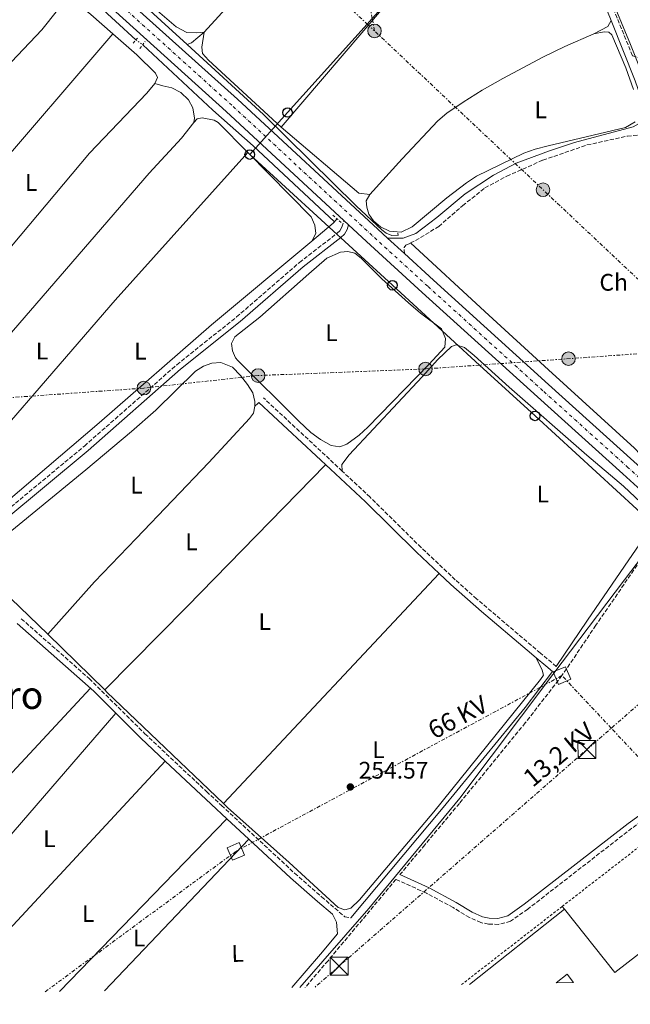
# Model space of a CAD drawing. Units: metres. Extents: x 622502 to 626000, y 4648531 to 4650901.
# Drawn here: x 625033 to 625289, y 4648570 to 4648981 of the extents above; entities that cross this region are included whole.
import ezdxf
from ezdxf.enums import TextEntityAlignment as Align

# ---------------------------------------------------------------- set-up
doc = ezdxf.new("R2010")
doc.units = ezdxf.units.M
doc.header["$MEASUREMENT"] = 0
for name, pattern in [('DGN Style 2', [1.7399219301090239, 1.043953158065414, -0.6959687720436097]), ('DGN Style 3', [2.435890702152634, 1.739921930109024, -0.6959687720436097]), ('DGN Style 4', [2.7856150101045474, 1.391937544087219, -0.6959687720436097, 0.001739921930109024, -0.6959687720436097]), ('DGN Style 5', [1.217945351076317, 0.5219765790327072, -0.6959687720436097]), ('DGN Style 7', [3.4798438602180486, 1.565929737098122, -0.6959687720436097, 0.5219765790327072, -0.6959687720436097])]:
    doc.linetypes.add(name, pattern=pattern)
for name, color, linetype, lineweight in [('Acequia sin especificar', 4, 'Continuous', 0), ('Acequia sin especificar no vista', 4, 'DGN Style 5', 0), ('Camino', 7, 'DGN Style 3', 0), ('Carretera', 9, 'Continuous', 0), ('Caseta-cabaña', 1, 'Continuous', 0), ('Cota de punto acotado terreno', 7, 'Continuous', 0), ('Eje de carretera', 7, 'DGN Style 4', 0), ('Etiqueta de uso rústico', 92, 'Continuous', 0), ('Límite de municipio', 7, 'Continuous', 0), ('Línea blanca (vial)', 7, 'Continuous', 13), ('Línea de bordillo', 7, 'Continuous', 13), ('Línea de cambio de uso (parcela vista)', 92, 'Continuous', 0), ('Línea eléctrica', 6, 'DGN Style 7', 0), ('Línea telefónica', 7, 'Continuous', 0), ('Margen derecho', 7, 'Continuous', 0), ('Nave industrial', 1, 'Continuous', 13), ('Pontón-alcantarilla (pasos de agua)', 1, 'DGN Style 2', 0), ('Poste telefónico', 7, 'Continuous', 0), ('Poste tendido eléctrico', 7, 'Continuous', 0), ('Punto acotado terreno (símbolo)', 7, 'Continuous', 0), ('Tensión línea eléctrica', 7, 'Continuous', 0), ('Texto de Área (paraje) menor', 7, 'Continuous', 0), ('Torre eléctrica', 7, 'Continuous', 0), ('Torre eléctrica grande', 7, 'Continuous', 0), ('Valla', 7, 'DGN Style 2', 0)]:
    doc.layers.add(name, color=color, linetype=linetype, lineweight=lineweight)
doc.styles.add('Style-Arial', font='arial.ttf')

# ---------------------------------------------------------------- blocks, each defined once
blk = doc.blocks.new('5PATER')
at = {"layer": 'Punto acotado terreno (símbolo)', "linetype": 'Continuous', "lineweight": 0}
h = blk.add_hatch(color=51, dxfattribs=at)
edge = h.paths.add_edge_path()
edge.add_ellipse((0, 0), major_axis=(-0.1095731443231308, -0.1110710700762829), ratio=0.9994222409660317, start_angle=0, end_angle=360)
blk = doc.blocks.new('5TME')
at = {"layer": 'Caseta-cabaña', "color": 7, "linetype": 'Continuous', "lineweight": 0}
for p, q in [((-0.375, 0.375), (0.375, -0.375)), ((0.3723, 0.3776), (-0.3716, -0.3784))]:
    blk.add_line(p, q, dxfattribs=at)
at = {"layer": 'Caseta-cabaña', "color": 7, "linetype": 'Continuous', "lineweight": 0, "flags": 128}
blk.add_lwpolyline([(-0.375, -0.375), (0.375, -0.375), (0.375, 0.375), (-0.375, 0.375), (-0.3716, -0.3784)], dxfattribs=at)
blk = doc.blocks.new('5PELE')
at = {"layer": 'Caseta-cabaña', "linetype": 'Continuous', "lineweight": 0}
h = blk.add_hatch(color=9, dxfattribs=at)
edge = h.paths.add_edge_path()
edge.add_arc((-2.000000476837158e-05, 0), 0.2850000000000001, 0, 360)
at = {"layer": 'Caseta-cabaña', "color": 252, "linetype": 'Continuous', "lineweight": 0}
blk.add_circle((-2.000000476837158e-05, 0), 0.2850000000000001, dxfattribs=at)
blk = doc.blocks.new('5PTT')
at = {"layer": 'Nave industrial', "color": 7, "linetype": 'Continuous', "lineweight": 30}
blk.add_circle((2.382683753967285e-05, 4.306399822235108e-05), 0.1995000005932858, dxfattribs=at)
blk = doc.blocks.new('*U14')
at = {"layer": 'Carretera', "color": 9, "linetype": 'Continuous', "lineweight": 0}
for points in [[(625299.2100000008, 4648778.649999999, 255.0800000000018), (625285.3999999998, 4648791.170000004, 255.0500000000029), (625249.6799999992, 4648823.34, 254.0599999999977), (625201.5300000012, 4648866.999999999, 251.9600000000064), (625178.2399999984, 4648888.260000003, 251.5), (625170.7199999992, 4648895.23, 252.9900000000052), (625168.75, 4648897.059999998, 252.9900000000052), (625119.6000000006, 4648942.640000001, 251.3300000000018), (625051.7800000008, 4649003.910000001, 251.6600000000035)], [(625061.6700000014, 4649004.069999999, 251.679999999993), (625124.2800000011, 4648947.77, 251.3300000000018), (625182.9500000001, 4648893.370000003, 251.5), (625187.0100000014, 4648889.659999999, 251.5800000000018), (625194.079999999, 4648883.199999999, 251.7200000000012), (625206.1999999982, 4648872.140000001, 251.9600000000064), (625254.3299999986, 4648828.489999999, 254.0599999999977), (625290.050000001, 4648796.32, 255.0500000000029)]]:
    blk.add_polyline3d(points, dxfattribs=at)

msp = doc.modelspace()

# ---------------------------------------------------------------- linework, layer by layer
at = {"layer": 'Acequia sin especificar', "color": 4, "linetype": 'Continuous', "lineweight": 0, "extrusion": (-0.001501210826787017, 0.00137737822862059, 0.9999979245954808), "elevation": 5715.608592960016, "flags": 128}
msp.add_lwpolyline([(625102.8918701746, 4648967.097389531), (625081.1918045536, 4648987.007408417)], dxfattribs=at)
at = {"layer": 'Acequia sin especificar', "color": 4, "linetype": 'Continuous', "lineweight": 0, "extrusion": (0.08223478478159733, -0.02402672870453181, 0.99632331924917), "elevation": -60044.61712398846, "flags": 128}
msp.add_lwpolyline([(4637713.21489482, 701207.6344142943), (4637714.458799396, 701206.1170147414), (4637720.257788225, 701202.2651543383)], dxfattribs=at)
at = {"layer": 'Acequia sin especificar', "color": 4, "linetype": 'Continuous', "lineweight": 0, "flags": 128}
for points, elevation in [([(625164.8700000001, 4648896.52), (625130.8600000005, 4648928.230000001), (625114.04, 4648943.180000001), (625084.7800000003, 4648970.460000001)], 251.1199999999953), ([(625021.5700000003, 4648746.65), (625045, 4648724.189999999)], 255.8800000000047)]:
    msp.add_lwpolyline(points, dxfattribs=dict(at, elevation=elevation))
at = {"layer": 'Acequia sin especificar', "color": 4, "linetype": 'Continuous', "lineweight": 0, "extrusion": (-0.08062341128676634, 0.08731948328214431, 0.9929124701562694), "elevation": 355785.6577020166, "flags": 128}
msp.add_lwpolyline([(-3613012.260329308, -2970291.063834504), (-3613011.407381324, -2970290.979693355), (-3612999.806605785, -2970291.568681397)], dxfattribs=at)
at = {"layer": 'Acequia sin especificar', "color": 4, "linetype": 'Continuous', "lineweight": 0, "extrusion": (-0.6754488853144834, 0.6020305264981396, 0.4258263125874147), "elevation": 2376617.638495311, "flags": 128}
msp.add_lwpolyline([(-3886429.232157714, -1118224.689064968), (-3886429.848355736, -1118224.689064968), (-3886430.87562291, -1118224.700117074)], dxfattribs=at)
at = {"layer": 'Acequia sin especificar', "color": 4, "linetype": 'Continuous', "lineweight": 0, "extrusion": (0.7110073451434595, -0.6939930136442574, 0.1133236610995743), "elevation": -2781708.323004679, "flags": 128}
msp.add_lwpolyline([(3763296.55763931, 317535.2637381211), (3763345.383807134, 317532.9790202543), (3763428.305227769, 317532.9790202542)], dxfattribs=at)
at = {"layer": 'Acequia sin especificar', "color": 4, "linetype": 'Continuous', "lineweight": 0, "extrusion": (-0.01049781702424496, 0.01026893380207766, 0.9998921666041265), "elevation": 41431.68533689857, "flags": 128}
msp.add_lwpolyline([(625037.0942912027, 4648520.502798798), (625013.240461361, 4648543.834028983)], dxfattribs=at)
at = {"layer": 'Acequia sin especificar', "color": 4, "linetype": 'Continuous', "lineweight": 0, "extrusion": (-0.05070501178817712, 0.04570715389244711, 0.9976672079719835), "elevation": 181040.8442439769, "flags": 128}
msp.add_lwpolyline([(-3871404.197529041, -2642079.485091825), (-3871283.95478123, -2642081.389428672), (-3871234.191949707, -2642083.29376552)], dxfattribs=at)
at = {"layer": 'Acequia sin especificar', "color": 4, "linetype": 'Continuous', "lineweight": 0, "extrusion": (0.6398394119495925, 0.6634642521374118, 0.3878410925259785), "elevation": 3484289.955723341, "flags": 128}
msp.add_lwpolyline([(2777083.95191443, -1465830.497429837), (2777082.707354597, -1465830.475731421), (2777015.325572055, -1465831.137533119)], dxfattribs=at)
at = {"layer": 'Acequia sin especificar', "color": 4, "linetype": 'Continuous', "lineweight": 0, "extrusion": (-0.1404669024989387, -0.1654805471557447, 0.9761584081568878), "elevation": -856820.4745242051, "flags": 128}
msp.add_lwpolyline([(-2531736.141591778, 3854467.838959401), (-2531733.79719469, 3854467.700748355), (-2531699.308959221, 3854466.825411732)], dxfattribs=at)
at = {"layer": 'Acequia sin especificar', "color": 4, "linetype": 'Continuous', "lineweight": 0}
for points in [[(624844.3200000003, 4649189.630000001, 251.9600000000064), (624899.1799999997, 4649139.449999999, 251.4799999999959), (624946.8899999997, 4649094.449999999, 251.1000000000058), (625039.79, 4649010.859999999, 251.7299999999959), (625047.7400000002, 4649003.84, 251.6999999999971), (625081.8300000001, 4648972.59, 251.1199999999953)], [(625220.9000000004, 4649098.779999999, 250.8099999999977), (625218.3300000001, 4649095.41, 250.8099999999977), (625200.4900000002, 4649076.66, 250.75), (625169.2100000001, 4649042.289999999, 250.75), (625140.7999999998, 4649009.17, 251.070000000007), (625137.25, 4649005.289999999, 251.1399999999994), (625110.3300000001, 4648975.82, 250.1699999999983)], [(625191.4400000004, 4648890.930000001, 251.5899999999965), (625188.8399999999, 4648890.82, 251.8999999999942), (625186.5300000003, 4648891.82, 251.5899999999965), (625184.6299999999, 4648893.210000001, 251.5899999999965), (625173.8600000005, 4648903.119999999, 251.7299999999959), (625135.1299999999, 4648941.289999999, 250.7200000000012), (625103.2199999997, 4648970.560000001, 250.6300000000047)], [(624982.1900000004, 4648741.220000001, 251.3600000000006), (625016.8700000001, 4648770.289999999, 251.1300000000047), (625066.4400000004, 4648812.51, 250.8800000000047), (625113.4600000001, 4648853.51, 250.75), (625155.3799999999, 4648888.439999999, 251.0599999999977)]]:
    msp.add_polyline3d(points, dxfattribs=at)
at = {"layer": 'Acequia sin especificar no vista', "color": 4, "linetype": 'DGN Style 5', "lineweight": 0, "elevation": 251.1199999999953, "flags": 128}
msp.add_lwpolyline([(625081.8300000001, 4648972.59), (625084.7800000003, 4648970.460000001)], dxfattribs=at)
at = {"layer": 'Camino', "color": 7, "linetype": 'DGN Style 3', "lineweight": 0, "extrusion": (-0.6743376308266894, -0.7235740902086695, 0.1473407466715982), "elevation": -3785282.512049469, "flags": 128}
msp.add_lwpolyline([(-2712100.6108932, 564138.1931452773), (-2712108.138807334, 564138.2639177024), (-2712145.619577727, 564137.8595038455)], dxfattribs=at)
at = {"layer": 'Camino', "color": 7, "linetype": 'DGN Style 3', "lineweight": 0}
for points in [[(625514.219999999, 4648943.890000002, 250.1900000000023), (625487.739999999, 4648947.090000001, 250.1900000000023), (625314.8900000001, 4648964.219999999, 250.7100000000064), (625300.7300000002, 4648965.190000001, 250.8300000000018), (625293.3299999973, 4648964.649999999, 251.0200000000042), (625289.4400000004, 4648965.910000001, 251.0200000000042), (625283.0499999999, 4648981.670000004, 251.4100000000035), (625280.0799999972, 4648988.989999999, 251.3999999999942)], [(625196.629999999, 4648887.649999999, 251.570000000007), (625198.73, 4648888.670000002, 251.7200000000013), (625208.4299999984, 4648894.550000001, 251.7200000000013), (625218.4600000001, 4648903.270000001, 251.7200000000013), (625227.7899999997, 4648910.680000001, 251.7200000000013), (625236.9200000003, 4648915.61, 251.7200000000013), (625252.0300000003, 4648922.260000003, 251.7200000000013), (625270.4400000013, 4648928.600000001, 251.1399999999996), (625287.3500000006, 4648932.330000003, 251.1399999999996), (625292.6499999978, 4648932.75, 251.1399999999996), (625295.6000000006, 4648931.370000001, 251.1399999999996)], [(624747.8799999984, 4648569.500000002, 255.5000000000001), (624783.9600000009, 4648576.219999999, 255.3500000000058), (624791.2800000011, 4648578.61, 255.2899999999937), (624795.0300000017, 4648580.739999998, 255.2899999999937), (624844.4999999985, 4648622.430000001, 254.1399999999995), (624870.3599999995, 4648645.510000002, 254.270000000004), (624903.7499999988, 4648672.330000004, 254.5899999999966), (624936.6900000008, 4648700.15, 254.2799999999989), (624977.2100000002, 4648732.030000003, 254.4600000000064), (625010.9300000002, 4648761.840000001, 254.4199999999983), (625060.3000000007, 4648802.800000001, 253.8899999999996), (625098.9400000003, 4648836.789999999, 253.7599999999948), (625123.9299999997, 4648856.730000001, 253.570000000007), (625150.1999999997, 4648879.510000003, 253.570000000007), (625166.0000000002, 4648891.719999999, 253.2799999999989), (625167.1600000003, 4648892.780000002, 253.25), (625167.9499999993, 4648894.250000001, 253.179999999993), (625168.7499999995, 4648897.059999999, 252.9900000000052)], [(625194.0799999986, 4648883.2, 251.7200000000013), (625194.0499999997, 4648885.789999999, 251.429999999993), (625194.7499999992, 4648886.739999998, 251.429999999993), (625196.629999999, 4648887.649999999, 251.570000000007)], [(625257.579999998, 4648710.730000001, 254.070000000007), (625250.9799999996, 4648716.280000002, 255.1000000000059), (625247.1700000009, 4648719.489999999, 255.3399999999964), (625224.2800000004, 4648738.969999999, 254.3899999999994), (625215.3799999978, 4648746.890000002, 254.5099999999948), (625201.0799999969, 4648760.410000001, 254.7100000000066), (625179.7199999975, 4648781.480000001, 254.5800000000018), (625168.0799999969, 4648792.330000004, 254.7200000000012)], [(625299.8399999985, 4648764.190000002, 254.6600000000036), (625292.82, 4648755.050000001, 254.9400000000024), (625274.1600000006, 4648727.890000001, 254.7100000000066), (625259.9699999974, 4648706.86, 254.8699999999955), (625244.6499999973, 4648687.100000001, 254.6199999999953), (625217.0899999997, 4648653.460000002, 254.3999999999942), (625202.609999998, 4648636.13, 254.4700000000012), (625192.2300000001, 4648623.7, 254.7100000000066)], [(625033.9300000002, 4648730.63, 256.5299999999988), (625062.3099999981, 4648705.620000003, 256.8099999999976), (625085.6299999976, 4648682.539999999, 256.7700000000041), (625111.3500000001, 4648658.430000001, 256.4700000000012), (625117.6499999987, 4648652.580000003, 256.3099999999977), (625148.1999999993, 4648624.280000002, 255.5500000000031), (625159.489999997, 4648614.399999999, 255.6900000000022), (625169.1499999973, 4648606.090000002, 255.3999999999942), (625171.7600000004, 4648605.670000002, 253.6399999999994)], [(625354.1199999999, 4648691.04, 255.0099999999949), (625346.3099999978, 4648678.449999999, 255.0800000000019), (625343.61, 4648675.290000001, 255.0599999999976), (625338.9699999975, 4648671.260000003, 254.9499999999971), (625333.6700000024, 4648668.090000001, 254.7200000000012), (625325.5399999986, 4648665.050000001, 254.7299999999961), (625315.420000002, 4648660.800000002, 255.0099999999949), (625306.9200000018, 4648655.809999999, 255.0299999999989), (625289.1700000021, 4648643.06, 254.7700000000042), (625245.6700000011, 4648609.280000002, 254.2400000000054), (625238.4400000002, 4648604.190000001, 254.1399999999995), (625233.4400000002, 4648602.859999999, 254.1399999999995), (625229.2699999993, 4648603.030000002, 254.1399999999995), (625226.0500000007, 4648603.620000003, 254.1399999999995), (625221.2699999996, 4648605.739999998, 254.1399999999995), (625214.479999999, 4648609.910000001, 254.1399999999995), (625203.2800000008, 4648615.960000002, 254.2299999999959), (625190.5699999994, 4648621.710000001, 254.7299999999961), (625162.1600000003, 4648587.710000002, 255.3800000000047), (625152.6299999994, 4648576.59, 255.5200000000042)]]:
    msp.add_polyline3d(points, dxfattribs=at)
at = {"layer": 'Eje de carretera', "color": 7, "linetype": 'DGN Style 4', "lineweight": 0}
msp.add_polyline3d([(625461.4399999997, 4648581.989999999, 252.570000000007), (625444.780000001, 4648611.730000001, 253.2400000000054), (625434.1200000015, 4648631.590000001, 253.8899999999996), (625426.4999999994, 4648646.330000003, 254.6600000000036), (625419.5700000003, 4648658.489999998, 255.1600000000035), (625412.1499999973, 4648670.359999999, 255.4700000000012), (625405.6799999988, 4648679.890000001, 255.5800000000018), (625398.8799999993, 4648689.190000001, 255.5599999999977), (625391.6000000016, 4648698.470000001, 255.4100000000037), (625382.4699999986, 4648707.550000001, 255.320000000007), (625371.5900000001, 4648717.770000001, 255.2400000000053), (625287.7199999993, 4648793.739999999, 255.050000000003), (625251.9999999988, 4648825.920000002, 254.0599999999976), (625203.8599999998, 4648869.57, 251.9600000000063), (625180.6000000006, 4648890.82, 251.5), (625121.9400000004, 4648945.210000001, 251.3300000000017), (625056.7299999989, 4649003.989999999, 251.6699999999983)], dxfattribs=at)
at = {"layer": 'Límite de municipio', "color": 7, "linetype": 'Continuous', "lineweight": 0}
msp.add_polyline3d([(625262.9299999997, 4649032.399999999, 251.31), (625288.6999999993, 4648970.550000001, 251.04), (625302.1799999997, 4648936.57, 250.96), (625312.0700000003, 4648905.75, 251.17), (625325.9200000018, 4648856.649999999, 252.71), (625339.2899999992, 4648801.57, 253.77), (625331.5700000003, 4648795.280000002, 254.09), (625312.1999999993, 4648776.359999999, 254.36), (625310.5899999999, 4648774.789999999, 254.65), (625308.5500000007, 4648773.510000002, 254.97), (625304.25, 4648770.800000001, 255.08), (625303.7800000012, 4648770.190000001, 255.06), (625286.0899999999, 4648746.899999999, 254.79), (625256.1999999993, 4648707.27, 254.06), (625217.2300000006, 4648655.63, 254.12), (625179.2399999984, 4648609.469999999, 254.69), (625150.3599999994, 4648576.550000001, 255.54)], dxfattribs=at)
at = {"layer": 'Línea blanca (vial)', "color": 7, "linetype": 'Continuous', "lineweight": 13, "extrusion": (-0.002724814486308548, 0.00253117284562465, 0.9999930842511066), "elevation": 10315.16139488549, "flags": 128}
msp.add_lwpolyline([(625167.1143737944, 4648885.842891959), (625169.0843937285, 4648884.0128861)], dxfattribs=at)
at = {"layer": 'Línea blanca (vial)', "color": 7, "linetype": 'Continuous', "lineweight": 13, "extrusion": (-0.01079079833891536, 0.009859767651046784, 0.9998931661197992), "elevation": 39342.25805666684, "flags": 128}
msp.add_lwpolyline([(625153.3214792168, 4648727.723043655), (625160.3925783274, 4648721.262729628)], dxfattribs=at)
at = {"layer": 'Línea blanca (vial)', "color": 7, "linetype": 'Continuous', "lineweight": 13}
for points in [[(625168.7499999995, 4648897.059999999, 251.4700000000011), (625119.6000000001, 4648942.640000001, 251.3300000000017), (625051.7800000003, 4649003.910000001, 251.6600000000035), (625002.3599999984, 4649048.330000003, 251.5099999999949), (624916.9299999997, 4649126.9, 251.3800000000046), (624835.589999999, 4649200.320000002, 252.1399999999996), (624756.3799999988, 4649273.100000003, 252.2700000000041), (624716.0100000014, 4649310.570000002, 252.1399999999996)], [(625187.0100000009, 4648889.66, 251.5800000000019), (625182.9499999996, 4648893.370000003, 251.5), (625124.2800000006, 4648947.770000001, 251.3300000000017), (625061.6700000009, 4649004.07, 251.679999999993), (625006.909999999, 4649053.289999999, 251.5099999999949), (624960.5017060463, 4649095.971723702, 251.4394000000029), (624921.4800000003, 4649131.859999999, 251.3800000000046), (624840.1399999999, 4649205.280000002, 252.1399999999996), (624788.9699999976, 4649252.289999999, 252.229999999996)], [(625170.7199999987, 4648895.230000001, 251.479999999996), (625178.2399999979, 4648888.260000003, 251.5), (625201.5300000008, 4648867, 251.9600000000063), (625249.6799999988, 4648823.34, 254.0599999999976), (625285.3999999993, 4648791.170000004, 255.050000000003), (625299.2100000003, 4648778.649999999, 255.0800000000019)], [(625194.0799999986, 4648883.2, 251.7200000000013), (625206.1999999977, 4648872.140000001, 251.9600000000063), (625254.329999998, 4648828.49, 254.0599999999976), (625290.0500000005, 4648796.320000002, 255.050000000003), (625309.5500000003, 4648778.660000001, 255.0899999999965)]]:
    msp.add_polyline3d(points, dxfattribs=at)
at = {"layer": 'Línea de bordillo', "color": 7, "linetype": 'Continuous', "lineweight": 13, "elevation": 253.5299999999988, "flags": 128}
for points in [[(625221.2699999996, 4648577.79), (625261.0799999982, 4648609.190000001)], [(625261.0799999982, 4648609.190000001), (625260.109999998, 4648610.420000004)]]:
    msp.add_lwpolyline(points, dxfattribs=at)
at = {"layer": 'Línea de bordillo', "color": 7, "linetype": 'Continuous', "lineweight": 13, "extrusion": (0.002679189960721718, -0.01982255960450805, 0.9997999240207414), "elevation": -90218.37032175792, "flags": 128}
msp.add_lwpolyline([(1242265.311623222, 4522074.349801645), (1242282.624663484, 4522045.353858188), (1242323.23714663, 4522068.850570989)], dxfattribs=at)
at = {"layer": 'Línea de cambio de uso (parcela vista)', "color": 92, "linetype": 'Continuous', "lineweight": 0, "extrusion": (-0.2946417458938783, 0.2577084760908627, 0.9202024684424253), "elevation": 1014108.399642735, "flags": 128}
msp.add_lwpolyline([(-3910853.41175781, -2383321.038398028), (-3910945.909289317, -2383322.187991459), (-3911014.64565486, -2383320.936211945)], dxfattribs=at)
at = {"layer": 'Línea de cambio de uso (parcela vista)', "color": 92, "linetype": 'Continuous', "lineweight": 0, "extrusion": (0.02741989741969361, 0.02912395883958988, 0.999199651844917), "elevation": 152793.0567584153, "flags": 128}
msp.add_lwpolyline([(2731551.994390814, -3810408.590481126), (2731549.825390787, -3810414.840372236), (2731550.626866621, -3810417.590324325)], dxfattribs=at)
at = {"layer": 'Línea de cambio de uso (parcela vista)', "color": 92, "linetype": 'Continuous', "lineweight": 0, "extrusion": (0.633243513897072, -0.5444494670577338, 0.5500703863396378), "elevation": -2135170.459676966, "flags": 128}
msp.add_lwpolyline([(3932552.908877651, 1406682.578745359), (3932599.378014395, 1406682.087796948), (3932680.604373946, 1406682.195566112)], dxfattribs=at)
at = {"layer": 'Línea de cambio de uso (parcela vista)', "color": 92, "linetype": 'Continuous', "lineweight": 0, "extrusion": (0.0001644269678227388, -0.001297146081395766, 0.9999991451875426), "elevation": -5675.367919430585, "flags": 128}
msp.add_lwpolyline([(625106.0500812139, 4648934.509341447), (625107.380081196, 4648936.049340434), (625109.5100811671, 4648936.449340552), (625114.5700810992, 4648935.589342355), (625116.2100810767, 4648934.529343598), (625128.6000841984, 4648921.94933088)], dxfattribs=at)
at = {"layer": 'Línea de cambio de uso (parcela vista)', "color": 92, "linetype": 'Continuous', "lineweight": 0, "extrusion": (0.0362902135520474, 0.0746043577557493, 0.9965526630360279), "elevation": 369767.9172946747, "flags": 128}
msp.add_lwpolyline([(1471370.972434918, -4438641.006516133), (1471375.417150917, -4438639.439544627), (1471416.622340924, -4438650.046736358)], dxfattribs=at)
at = {"layer": 'Línea de cambio de uso (parcela vista)', "color": 92, "linetype": 'Continuous', "lineweight": 0, "extrusion": (0.7123895886902946, -0.6985828114991521, 0.06695617524629888), "elevation": -2802231.010933418, "flags": 128}
msp.add_lwpolyline([(3756907.471845169, 188305.0727964364), (3756909.245422008, 188303.0181857202), (3756909.867784564, 188303.1384556158)], dxfattribs=at)
at = {"layer": 'Línea de cambio de uso (parcela vista)', "color": 92, "linetype": 'Continuous', "lineweight": 0, "extrusion": (0.009806350866316649, 0.01045315041916074, 0.9998972782886255), "elevation": 54978.95752210116, "flags": 128}
msp.add_lwpolyline([(625176.0746784535, 4648428.826707604), (625085.8504815167, 4648332.661453552)], dxfattribs=at)
at = {"layer": 'Línea de cambio de uso (parcela vista)', "color": 92, "linetype": 'Continuous', "lineweight": 0, "extrusion": (-0.0002567202258798789, -0.0002762928672116458, 0.9999999288784861), "elevation": -1188.228978609317, "flags": 128}
msp.add_lwpolyline([(625094.125286181, 4648670.94913535), (625003.8852763183, 4648573.829131644)], dxfattribs=at)
at = {"layer": 'Línea de cambio de uso (parcela vista)', "color": 92, "linetype": 'Continuous', "lineweight": 0, "extrusion": (0.003116114323228148, 0.003214091335039922, 0.9999899796740039), "elevation": 17145.59844906855, "flags": 128}
msp.add_lwpolyline([(625046.104663784, 4648543.693161229), (625116.075726328, 4648615.863534004)], dxfattribs=at)
at = {"layer": 'Línea de cambio de uso (parcela vista)', "color": 92, "linetype": 'Continuous', "lineweight": 0, "extrusion": (-0.0002365424469671077, -0.00024822065260768, 0.9999999412170875), "elevation": -1045.977654298201, "flags": 128}
msp.add_lwpolyline([(625068.7830087056, 4648575.003574214), (625129.1430141126, 4648638.343576168)], dxfattribs=at)
at = {"layer": 'Línea de cambio de uso (parcela vista)', "color": 92, "linetype": 'Continuous', "lineweight": 0}
for points in [[(625110.3300000001, 4648975.82, 250.1699999999983), (625107.0800000001, 4648975.430000001, 252.3399999999965), (625103.0599999997, 4648975.619999999, 252.3999999999942), (625098.6799999997, 4648978.02, 252.25), (625091.8600000005, 4648983.82, 252.0500000000029), (625082.9199999999, 4648992.880000001, 251.8300000000018), (625080.6299999999, 4648996.800000001, 251.7599999999948), (625080.0599999997, 4649003.67, 251.7599999999948)], [(625049.0899999999, 4648984.92, 252.179999999993), (625053.7100000001, 4648989.58, 252.3000000000029), (625055.2400000002, 4648989.529999999, 252.1100000000006), (625062.9299999997, 4648983.17, 252.0200000000041), (625072.2000000002, 4648975.060000001, 252)], [(624888.6100000005, 4648801.02, 252.1499999999942), (624930.2000000002, 4648848.16, 252.4199999999983), (624959.5700000003, 4648883.01, 252.3999999999942), (624988.29, 4648915.109999999, 252.2100000000064), (625021.9699999997, 4648955.230000001, 252.2100000000064), (625042.4500000002, 4648976.680000001, 252.2100000000064), (625049.0899999999, 4648984.92, 252.2100000000064)], [(625072.2000000002, 4648975.060000001, 252), (625082.2100000001, 4648966.310000001, 251.9799999999959), (625089.9699999997, 4648958.680000001, 251.9799999999959), (625090.9100000003, 4648956.82, 251.9799999999959), (625089.8099999997, 4648954.26, 251.9799999999959)], [(625142.5800000001, 4648936.02, 251.3399999999965), (625112.2300000006, 4648964.039999999, 252.1600000000035), (625109.7000000002, 4648966.890000001, 252.1600000000035), (625109.3499999996, 4648969.430000001, 252.1600000000035), (625110.3300000001, 4648975.82, 250.1699999999983)], [(625179.6900000004, 4648907.949999999, 252.0899999999965), (625193.0999999996, 4648922.789999999, 252.1000000000058), (625208.0300000003, 4648938.66, 251.9700000000012), (625211.8700000001, 4648941.869999999, 251.929999999993), (625218.6200000001, 4648946.49, 251.8899999999994), (625226.5499999998, 4648951.460000001, 251.8999999999942), (625235.25, 4648956.390000001, 251.8300000000018), (625252.1900000004, 4648965.4, 251.6499999999942), (625261.1200000001, 4648969.810000001, 251.679999999993), (625273.3399999999, 4648975.029999999, 251.7700000000041)], [(625273.3399999999, 4648975.029999999, 251.7700000000041), (625277.6799999997, 4648975.9, 251.5800000000018), (625279.6100000005, 4648975.800000001, 251.6499999999942), (625280.8099999997, 4648974.689999999, 251.6499999999942), (625286.6399999997, 4648960.84, 251.679999999993), (625289.8399999999, 4648951.730000001, 251.7100000000064)], [(625089.8099999997, 4648954.26, 251.9799999999959), (625086.4199999999, 4648950.210000001, 251.9799999999959), (625062.3899999997, 4648925.140000001, 251.9199999999983), (625029.8799999999, 4648886.26, 252.0399999999936), (625008.3200000003, 4648862.060000001, 252.1399999999994)], [(625106.0999999996, 4648937.960000001, 252.2100000000064), (625106.29, 4648939.82, 252.2100000000064), (625105.6600000003, 4648944.09, 252.2100000000064), (625103.8899999997, 4648947.49, 252.2100000000064), (625100.6299999999, 4648950.529999999, 252.2100000000064), (625096.7999999998, 4648952.5, 252.2100000000064), (625093.0599999997, 4648953.34, 252.2100000000064), (625089.8099999997, 4648954.26, 251.8600000000006)], [(624945.7699999996, 4648754.600000001, 252.4100000000035), (624947.0199999996, 4648755.76, 252.4100000000035), (624969.3799999999, 4648782.689999999, 252.2799999999988), (625000.4299999997, 4648816.350000001, 252.2799999999988), (625087.3499999996, 4648916.880000001, 252.0200000000041), (625100.9000000004, 4648931.42, 252.179999999993), (625106.0999999996, 4648937.960000001, 252.2100000000064)], [(625290.5800000001, 4648938.26, 251.7700000000041), (625286.5099999999, 4648935.960000001, 251.7700000000041), (625254.2100000001, 4648928.289999999, 251.8899999999994), (625248.75, 4648926.9, 251.9700000000012), (625244.0599999997, 4648925.189999999, 251.9900000000052), (625224.2800000003, 4648915.51, 252.2200000000012), (625220.0700000003, 4648912.800000001, 252.2799999999988), (625211.8099999997, 4648906.52, 252.3500000000058), (625197.3300000001, 4648894.350000001, 252.3500000000058), (625192.7699999996, 4648892.24, 252.3500000000058), (625187.9299999997, 4648892.619999999, 252.3500000000058), (625184.1200000001, 4648894.350000001, 252.3500000000058), (625181.2199999997, 4648896.859999999, 252.3500000000058), (625179.1699999999, 4648899.75, 252.3500000000058), (625178.3200000003, 4648902.57, 252.3500000000058), (625178.1299999999, 4648905.199999999, 252.3500000000058), (625179.6900000004, 4648907.949999999, 252.0899999999965)], [(625128.6500000004, 4648925.4, 252.179999999993), (625073.2000000002, 4648863.699999999, 252.320000000007), (624997.8600000005, 4648776.890000001, 252.1300000000047), (624970.0899999999, 4648746.460000001, 252.5299999999988)], [(625128.6500000004, 4648925.4, 252.179999999993), (625155.0700000003, 4648898.539999999, 252.1399999999994), (625156.6799999997, 4648895.140000001, 252.3999999999942), (625157.0199999996, 4648891.560000001, 252.3999999999942), (625155.3799999999, 4648888.439999999, 252.3999999999942)], [(625167.1500000004, 4648802.5, 255.1900000000023), (625163.4600000001, 4648803.060000001, 255.1900000000023), (625159.0300000003, 4648805.57, 255.2799999999988), (625155.04, 4648808.5, 255.4199999999983), (625150, 4648813.25, 255.4600000000064), (625124.5099999999, 4648838.58, 255.5099999999948), (625123.54, 4648839.67, 255.5099999999948), (625122.1699999999, 4648842.640000001, 255.5099999999948), (625121.7599999999, 4648845.689999999, 255.5099999999948), (625123.1600000003, 4648848.41, 255.5099999999948), (625133.6399999997, 4648856.600000001, 255.25), (625154.0899999999, 4648874.800000001, 255.3800000000047), (625161.7199999997, 4648881.24, 255.1900000000023), (625167.3300000001, 4648883.83, 255.1900000000023), (625170.5099999999, 4648884.130000001, 255.1900000000023), (625173.3200000003, 4648883.369999999, 255.1900000000023), (625175.9699999997, 4648881.26, 255.1900000000023), (625184.6600000003, 4648872.67, 255.320000000007), (625195.8499999996, 4648862.67, 255.1699999999983), (625200.8099999997, 4648858.350000001, 255.1300000000047), (625209.6100000005, 4648851.75, 255.25), (625211.25, 4648847.77, 255.3800000000047), (625211.0599999997, 4648844.17, 255.3800000000047), (625204.25, 4648836.810000001, 255.25), (625178.8499999996, 4648810.710000001, 254.8699999999953), (625175.2000000002, 4648807.390000001, 254.9900000000052), (625170.0800000001, 4648803.609999999, 255.1900000000023), (625167.1500000004, 4648802.5, 255.1900000000023)], [(625196.6299999999, 4648887.65, 253.2299999999959), (625227.7300000006, 4648859.050000001, 254), (625254.3300000001, 4648834.619999999, 253.8000000000029), (625290.3200000003, 4648801.859999999, 254.1900000000023), (625297.4699999997, 4648794.380000001, 254.2200000000012), (625301.2199999997, 4648790.92, 254.3099999999977), (625305.4100000003, 4648788.390000001, 254.5599999999977), (625316.1600000003, 4648785.77, 255.5899999999965)], [(625168.0800000001, 4648792.33, 254.9499999999971), (625168, 4648795.15, 255.0099999999948), (625171.0099999999, 4648799.060000001, 255.1199999999953), (625201.5899999999, 4648831.710000001, 255.0800000000018), (625208.0199999996, 4648838.960000001, 255.0800000000018), (625213.8499999996, 4648844.449999999, 255.0800000000018), (625215.7300000006, 4648845.039999999, 255.0800000000018), (625219.2000000002, 4648844.01, 255.0800000000018), (625223.3099999997, 4648840.699999999, 255.0800000000018), (625237.9100000003, 4648827.42, 255.0800000000018), (625270.4299999997, 4648799, 255.2700000000041), (625285.7000000002, 4648786.060000001, 255.2100000000064), (625292.9600000001, 4648779.199999999, 255.2599999999948), (625297.3099999997, 4648774.65, 255.2899999999936), (625299.6600000003, 4648772.189999999, 255.3399999999965)], [(625021.5700000003, 4648746.65, 255.5800000000018), (625018.0700000003, 4648752.67, 255.7700000000041), (625017.2000000002, 4648754.850000001, 255.8300000000018), (625018.9800000006, 4648758.630000001, 255.8300000000018), (625060.8600000005, 4648792.850000001, 255.5800000000018), (625080.04, 4648808.890000001, 255.5800000000018), (625090.1100000005, 4648817.77, 255.5800000000018), (625106.7199999997, 4648834.029999999, 255.5800000000018), (625110.0300000003, 4648836.130000001, 255.5800000000018), (625113.6399999997, 4648837.480000001, 255.5800000000018), (625117.4100000003, 4648837.689999999, 255.5800000000018), (625122.1600000003, 4648835.730000001, 255.6399999999994), (625125.54, 4648832.32, 255.7700000000041), (625128.4400000004, 4648828.560000001, 255.7700000000041), (625130.6900000004, 4648825.01, 255.7700000000041), (625131.5199999996, 4648821.42, 255.8300000000018), (625131.5099999999, 4648819.390000001, 255.8300000000018)], [(625131.5099999999, 4648819.390000001, 255.8300000000018), (625130.9800000006, 4648816.52, 255.8300000000018), (625129.2800000003, 4648814.350000001, 255.8999999999942), (625112.3399999999, 4648795.960000001, 256.070000000007), (625081.9000000004, 4648764.100000001, 256.4100000000035), (625064.5499999998, 4648746.100000001, 256.2700000000041), (625045, 4648724.189999999, 255.8800000000047)], [(625145.8600000005, 4648628.810000001, 255.6999999999971), (625166.4299999997, 4648610.01, 255.9499999999971), (625169.2599999999, 4648609, 256.0800000000018), (625171.6399999997, 4648609.680000001, 256.0800000000018), (625175.3399999999, 4648613.180000001, 256.0800000000018), (625206.4699999997, 4648649.869999999, 256.0800000000018), (625251, 4648705.230000001, 256.1300000000047), (625252.2300000006, 4648707.039999999, 256.1499999999942), (625251.6900000004, 4648709.109999999, 256.2100000000065), (625249.25, 4648714.220000001, 256.2100000000065)], [(625073.4299999997, 4648691.130000001, 256.8099999999977), (625027.8700000001, 4648638.350000001, 255.179999999993), (625004.2100000001, 4648612.539999999, 254.3099999999977), (624992.0999999996, 4648599.890000001, 254.1399999999994), (624979.9000000004, 4648587.33, 254.3800000000047), (624966.2599999999, 4648573.33, 255.429999999993)]]:
    msp.add_polyline3d(points, dxfattribs=at)
at = {"layer": 'Línea eléctrica', "color": 6, "linetype": 'DGN Style 7', "lineweight": 0, "extrusion": (0.6778272440389227, 0.7217765000636347, 0.1399603915202037), "elevation": 3779322.09024446, "flags": 128}
msp.add_lwpolyline([(2726607.441516808, -533958.003007846), (2726704.224350098, -533958.9422527365), (2726801.006739522, -533959.9824917015)], dxfattribs=at)
at = {"layer": 'Línea eléctrica', "color": 6, "linetype": 'DGN Style 7', "lineweight": 0, "extrusion": (0.6579216356882506, -0.753086127366264, 0.0006372297702397545), "elevation": -3089474.299465614, "flags": 128}
msp.add_lwpolyline([(3529505.763991381, 2223.22544976096), (3529436.39849456, 2221.853349482381), (3529385.949043239, 2220.855449279767), (3529361.233194428, 2221.294848992039), (3529266.134095099, 2222.985447884952), (3529196.729567245, 2224.215449961952)], dxfattribs=at)
at = {"layer": 'Línea eléctrica', "color": 6, "linetype": 'DGN Style 7', "lineweight": 0}
for points in [[(625181.6000000023, 4648976.270000001, 251.1300000000047), (625180.6443122627, 4648981.476098051, 251.1722000000009), (625175.0300000008, 4649012.059999998, 251.4199999999983), (625169.3600000002, 4649046.649999999, 251.3999999999942), (625165.7899999984, 4649085.710000002, 251.429999999993), (625160.6200000006, 4649142.680000001, 251.320000000007), (625154.6100000002, 4649204.059999998, 251.4700000000012), (625152.3900000007, 4649230.07, 251.4799999999959), (625150.16, 4649256.080000003, 251.4900000000052), (625366.4800000008, 4649486.920000002, 249.5)], [(624714.2899999986, 4649415.350000001, 251.7100000000064), (624799.8500000013, 4649334.629999998, 251.7899999999936), (624872.2500000009, 4649266.830000003, 251.7799999999988), (624951.4600000014, 4649191.789999999, 251.3099999999977), (625040.8999999977, 4649108.45, 251.0800000000018), (625119.1900000017, 4649034.670000001, 251.6100000000006), (625178.537474272, 4648979.135750723, 251.1536000000051), (625181.6000000023, 4648976.270000001, 251.1300000000047)], [(625322.5100000026, 4648843.559999999, 253.0899999999965), (625225.5043069302, 4648836.624648585, 254.8015000000014), (625202.9200000014, 4648835.010000002, 255.1999999999971), (625132.9400000024, 4648832.260000003, 255.4799999999959), (625085.1799999988, 4648827.010000002, 253.7299999999959), (624998.8899999997, 4648820.86, 252.2700000000041), (624899.8900000014, 4648814.749999999, 252.2100000000064), (624801.2100000002, 4648807.34, 254.5599999999977), (624766.4506127987, 4648805.174504508, 254.6793999999936), (624757.5500000004, 4648804.620000003, 254.7100000000064), (624651.1600000003, 4648796.940000002, 254.4199999999983)], [(625317.9699999985, 4648645.11, 254.5599999999977), (625280.6070383209, 4648684.888670407, 254.7596999999951), (625259.9699999979, 4648706.859999999, 254.8699999999953), (625123.6063209344, 4648633.383405896, 255.8099999999977), (625123.6000000016, 4648633.38, 255.8099999999977), (625043.829999998, 4648574.680000001, 256.8899999999995)]]:
    msp.add_polyline3d(points, dxfattribs=at)
at = {"layer": 'Línea telefónica', "color": 7, "linetype": 'Continuous', "lineweight": 0}
msp.add_polyline3d([(625434.969999999, 4649375.25, 248.9199999999983), (625458.0300000015, 4649336.309999999, 248.9799999999959), (625481.100000001, 4649297.359999998, 249.5599999999977), (625407.8099999994, 4649251.73, 249.320000000007), (625315.8999999987, 4649196.629999998, 249.8800000000047), (625223.9800000013, 4649141.52, 250.9799999999959), (625257.2299999996, 4649066.550000002, 251.2200000000012), (625217.4400000012, 4649022.350000001, 251.0500000000029), (625180.6443122627, 4648981.476098051, 251.1977999999945), (625178.537474272, 4648979.135750723, 251.2063000000053), (625145.2600000027, 4648942.170000004, 251.3399999999965), (625129.440000002, 4648924.590000001, 252.179999999993), (625189.0700000002, 4648869.980000001, 254.8000000000029), (625225.5043069302, 4648836.624648585, 255.025999999998), (625248.7100000014, 4648815.38, 255.1699999999983), (625308.3500000006, 4648760.77, 254.3999999999942), (625337.2123712623, 4648734.342271159, 254.7872000000062), (625367.9800000007, 4648706.170000001, 255.1999999999971), (625412.4499999996, 4648638.78, 255.1399999999994), (625450.0499999998, 4648581.79, 252.9199999999983)], dxfattribs=at)
at = {"layer": 'Margen derecho', "color": 7, "linetype": 'Continuous', "lineweight": 0, "extrusion": (0.08944861870150508, 0.03736802189160077, 0.9952901966523641), "elevation": 229903.9129010837, "flags": 128}
msp.add_lwpolyline([(4048670.626826689, -2357839.499227839), (4048699.527335632, -2357839.793813868), (4048721.32714, -2357840.015009128), (4048753.600422062, -2357839.808696612)], dxfattribs=at)
at = {"layer": 'Margen derecho', "color": 7, "linetype": 'Continuous', "lineweight": 0, "extrusion": (-0.1126083978398828, -0.1163968703281984, 0.9867984177701824), "elevation": -611228.2063053529, "flags": 128}
msp.add_lwpolyline([(-2783055.189903253, 3725862.312371217), (-2783068.212560378, 3725862.559355942), (-2783110.923541402, 3725860.645224317)], dxfattribs=at)
at = {"layer": 'Margen derecho', "color": 7, "linetype": 'Continuous', "lineweight": 0, "extrusion": (0.1520349452400283, 0.1489359628094756, 0.977089276580127), "elevation": 787641.2104776917, "flags": 128}
msp.add_lwpolyline([(2883343.026416523, -3614808.430091809), (2883357.035870585, -3614807.819275238), (2883371.785481796, -3614807.678317568)], dxfattribs=at)
at = {"layer": 'Margen derecho', "color": 7, "linetype": 'Continuous', "lineweight": 0, "extrusion": (0.6071439323938282, 0.641689769884247, 0.4686261671986114), "elevation": 3362647.034493401, "flags": 128}
msp.add_lwpolyline([(2740858.185940972, -1783534.370911471), (2740867.264232784, -1783534.167152474), (2740893.539599831, -1783533.906793757)], dxfattribs=at)
at = {"layer": 'Margen derecho', "color": 7, "linetype": 'Continuous', "lineweight": 0, "extrusion": (0.0134860310127084, -0.01247347808121726, 0.999831255418674), "elevation": -49298.22270737989, "flags": 128}
msp.add_lwpolyline([(625068.788813047, 4648385.1694415), (625059.5965468899, 4648393.670102824)], dxfattribs=at)
at = {"layer": 'Margen derecho', "color": 7, "linetype": 'Continuous', "lineweight": 0}
for points in [[(625280.4999999997, 4648980.640000001, 251.4100000000035), (625290.6400000006, 4648955.460000002, 251.1300000000047), (625294.5599999989, 4648943.800000001, 251.3800000000046), (625295.0300000005, 4648942.100000001, 251.449999999997), (625294.1200000008, 4648939.820000002, 251.3099999999976), (625293.1499999985, 4648938.500000001, 251.1999999999972), (625291.9300000004, 4648937.399999999, 251.0899999999966), (625289.7699999989, 4648936.25, 250.9299999999931), (625265.1499999984, 4648929.620000001, 251.449999999997), (625254.8299999986, 4648926.200000001, 251.7400000000053), (625240.7600000004, 4648920.970000001, 251.7400000000053), (625231.3999999971, 4648916.030000003, 251.7400000000053), (625219.4799999992, 4648908.239999999, 251.7400000000053), (625207.7100000009, 4648898.330000003, 251.7400000000053), (625198.8399999995, 4648891.63, 251.7400000000053), (625193.5599999978, 4648889.690000001, 251.7400000000053), (625187.0100000009, 4648889.66, 251.5800000000019)], [(624865.6999999993, 4648638.170000004, 254.270000000004), (624871.9100000008, 4648643.670000002, 254.270000000004), (624905.2799999998, 4648670.480000001, 254.5899999999966), (624942.0799999975, 4648701.440000002, 254.2799999999989), (624978.7500000002, 4648730.190000001, 254.4600000000064), (625008.6700000003, 4648756.730000001, 254.4299999999929), (625061.8599999987, 4648800.980000001, 253.8899999999996), (625100.4800000003, 4648834.949999999, 253.7599999999948), (625125.4699999974, 4648854.880000001, 253.570000000007), (625151.7199999974, 4648877.649999999, 253.570000000007), (625167.5499999992, 4648889.88, 253.2799999999989), (625169.0799999981, 4648891.289999999, 253.25), (625170.1800000002, 4648893.340000002, 253.179999999993), (625170.7199999987, 4648895.230000001, 252.9900000000052)], [(625208.6299999973, 4648749.559999999, 253.8899999999996), (625199.1999999994, 4648758.470000001, 254.0299999999989), (625177.8500000011, 4648779.530000003, 253.8999999999942), (625163.230000001, 4648793.180000001, 254.1199999999954), (625133.2800000017, 4648821.010000004, 253.7100000000063)], [(625257.579999998, 4648710.730000001, 254.070000000007), (625270.5899999988, 4648730.020000001, 254.3500000000059), (625289.4600000004, 4648757.489999999, 254.5800000000018), (625299.6599999996, 4648772.190000002, 255.1499999999943)], [(625249.2499999995, 4648714.219999999, 254.4199999999983), (625245.4299999997, 4648717.430000001, 254.6499999999942), (625226.3900000004, 4648733.610000002, 253.7400000000052), (625213.5599999982, 4648744.91, 253.8300000000017), (625208.6299999973, 4648749.559999999, 253.8899999999996)], [(625171.7600000004, 4648605.670000002, 253.6399999999994), (625210.2899999982, 4648651.780000002, 253.4100000000035), (625244.5599999981, 4648693.57, 253.6900000000023), (625256.0100000009, 4648708.520000001, 253.8500000000058), (625253.2100000003, 4648710.88, 253.8000000000031), (625249.2499999995, 4648714.219999999, 254.4199999999983)], [(625192.2300000001, 4648623.7, 254.7100000000066), (625204.3899999994, 4648618.199999999, 254.2299999999959), (625215.7300000008, 4648612.07, 254.1399999999995), (625222.4299999997, 4648607.960000004, 254.1399999999995), (625226.7899999982, 4648606.030000002, 254.1399999999995), (625229.5500000009, 4648605.52, 254.1399999999995), (625233.1700000019, 4648605.370000003, 254.1399999999995), (625237.3699999995, 4648606.489999999, 254.1399999999995), (625244.1900000013, 4648611.290000001, 254.2400000000054), (625287.6799999991, 4648645.070000002, 254.7700000000042), (625305.5499999993, 4648657.91, 255.0299999999989), (625314.3, 4648663.039999999, 255.0099999999949), (625324.6199999999, 4648667.38, 254.7299999999961), (625332.5899999982, 4648670.350000003, 254.7200000000012), (625337.499999999, 4648673.29, 254.9499999999971), (625341.8299999986, 4648677.059999999, 255.0599999999976), (625344.2800000005, 4648679.930000001, 255.0800000000019), (625351.9999999986, 4648692.36, 255.0099999999949)], [(625147.0799999973, 4648576.489999998, 255.5599999999977), (625158.9899999985, 4648590.390000002, 255.3800000000047), (625166.0899999996, 4648598.890000002, 255.3500000000058), (625165.7299999997, 4648603.860000002, 255.3500000000058), (625164.0100000009, 4648607.120000003, 255.5000000000001), (625157.8099999983, 4648612.460000002, 255.6900000000022), (625146.4800000006, 4648622.359999999, 255.5500000000031), (625129.1000000018, 4648638.460000002, 256)]]:
    msp.add_polyline3d(points, dxfattribs=at)
at = {"layer": 'Nave industrial', "color": 1, "linetype": 'Continuous', "lineweight": 13, "extrusion": (0.01357211604694796, 0.004936012791832933, 0.9998957112837954), "elevation": 31694.00278775163, "flags": 128}
msp.add_lwpolyline([(625203.6866850439, 4648478.73662635), (625196.3660020435, 4648478.606624765), (625200.9366668942, 4648482.24666911), (625203.6866850439, 4648478.73662635)], close=True, dxfattribs=at)
msp.add_lwpolyline([(625196.3660020435, 4648478.606624765), (625200.9366668942, 4648482.24666911), (625203.6866850439, 4648478.73662635)], dxfattribs=at)
at = {"layer": 'Pontón-alcantarilla (pasos de agua)', "color": 1, "linetype": 'DGN Style 2', "lineweight": 0, "flags": 128}
for points, elevation in [([(625080.6600000003, 4648971.189999999), (625082.7100000001, 4648973.470000001)], 250.7599999999948), ([(625083.5099999999, 4648968.960000001), (625085.6500000004, 4648971.91)], 250.7599999999948), ([(625191.3399999999, 4648891.779999999), (625191.54, 4648890.369999999)], 251.5899999999965)]:
    msp.add_lwpolyline(points, dxfattribs=dict(at, elevation=elevation))
at = {"layer": 'Pontón-alcantarilla (pasos de agua)', "color": 1, "linetype": 'DGN Style 2', "lineweight": 0, "extrusion": (-0.01146314139827566, 0.009891053435083567, 0.9998853751561865), "elevation": 39068.92564196904, "flags": 128}
msp.add_lwpolyline([(625126.0581215508, 4648740.202687042), (625129.5586940235, 4648737.182539303)], dxfattribs=at)
at = {"layer": 'Torre eléctrica grande', "color": 7, "linetype": 'Continuous', "lineweight": 0}
for points in [[(625263.6399999997, 4648705.33, 254.5399999999936), (625258.54, 4648703.16, 254.7299999999959), (625256.3099999997, 4648708.390000001, 253.929999999993), (625261.4100000003, 4648710.560000001, 254.679999999993)], [(625127.2599999999, 4648631.850000001, 255.8600000000006), (625122.1699999999, 4648629.680000001, 255.820000000007), (625119.9400000004, 4648634.91, 256.0099999999948), (625125.04, 4648637.08, 255.8899999999994)]]:
    msp.add_polyline3d(points, close=True, dxfattribs=at)
at = {"layer": 'Valla', "color": 7, "linetype": 'DGN Style 2', "lineweight": 0, "extrusion": (0.002627537087336252, 0.002056475861900143, 0.999994433462449), "elevation": 11456.4178357442, "flags": 128}
msp.add_lwpolyline([(625257.2848130239, 4648596.689837442), (625314.1252474224, 4648640.76993065), (625339.2251607769, 4648608.699862838)], dxfattribs=at)
at = {"layer": 'Valla', "color": 7, "linetype": 'DGN Style 2', "lineweight": 0, "extrusion": (0.002518387470800845, 0.001953169310031155, 0.9999949214142007), "elevation": 10907.93914485788, "flags": 128}
msp.add_lwpolyline([(625215.3378164981, 4648565.291793442), (625257.488110961, 4648597.981855797)], dxfattribs=at)

# ---------------------------------------------------------------- block references
at = {"layer": 'Carretera', "color": 9, "linetype": 'Continuous', "lineweight": 0}
msp.add_blockref('*U14', (0, 0), dxfattribs=at)
at = {"layer": 'Poste telefónico', "color": 7, "linetype": 'Continuous', "lineweight": 0, "xscale": 10, "yscale": 10, "zscale": 10}
for p in [(625145.2600000027, 4648942.170000004, 251.3399999999965), (625129.440000002, 4648924.590000001, 252.179999999993), (625189.0700000002, 4648869.980000001, 254.8000000000029), (625248.7100000014, 4648815.38, 255.1699999999983)]:
    msp.add_blockref('5PTT', p, dxfattribs=at)
at = {"layer": 'Poste tendido eléctrico', "color": 7, "linetype": 'Continuous', "lineweight": 0, "xscale": 10, "yscale": 10, "zscale": 10}
for p in [(625181.6000000023, 4648976.270000001, 251.1300000000047), (625252.0500000007, 4648909.91, 252.1600000000035), (625262.7100000003, 4648839.29, 253.6600000000035), (625132.9400000024, 4648832.260000003, 255.4799999999959), (625202.9200000014, 4648835.010000002, 255.1999999999971), (625085.1799999988, 4648827.010000002, 253.7299999999959)]:
    msp.add_blockref('5PELE', p, dxfattribs=at)
at = {"layer": 'Punto acotado terreno (símbolo)', "color": 7, "linetype": 'Continuous', "lineweight": 0, "xscale": 10, "yscale": 10, "zscale": 10}
msp.add_blockref('5PATER', (625171.4899999977, 4648660.320000002, 254.5700000000075), dxfattribs=at)
at = {"layer": 'Torre eléctrica', "color": 7, "linetype": 'Continuous', "lineweight": 0, "xscale": 10, "yscale": 10, "zscale": 10}
for p in [(625270.4200000018, 4648675.989999998, 253.75), (625166.7800000008, 4648585.449999999, 255.3899999999994)]:
    msp.add_blockref('5TME', p, dxfattribs=at)

# ---------------------------------------------------------------- texts
at = {"layer": 'Cota de punto acotado terreno', "color": 7, "linetype": 'Continuous', "lineweight": 0, "style": 'Style-Arial'}
msp.add_text('254.57', height=7.000000000000002, dxfattribs=at).set_placement((625174.9899999984, 4648663.820000002, 254.570000000007))
at = {"layer": 'Etiqueta de uso rústico', "color": 92, "linetype": 'Continuous', "lineweight": 0, "style": 'Style-Arial'}
for s, p in [('L', (625251.0814203816, 4648943.310009997, 251.820000000007)), ('L', (625038.0914203791, 4648912.94001, 251.9400000000023)), ('Ch', (625281.5904901442, 4648871.220009998, 253.1399999999994)), ('L', (625163.641420379, 4648850.190009999, 255.1999999999971)), ('L', (625042.5714203783, 4648842.510009999, 252.3399999999965)), ('L', (625083.7114203791, 4648842.460010001, 253.1999999999971)), ('L', (625082.0914203787, 4648786.450009999, 255.9900000000052)), ('L', (625251.9714203813, 4648782.720009998, 255.5899999999965)), ('L', (625105.1314203766, 4648762.770009998, 256.179999999993)), ('L', (625135.6614203791, 4648729.450009997, 256.1900000000023)), ('L', (625183.2814203796, 4648675.900009998, 255.2400000000052)), ('L', (625045.6514203806, 4648638.680009998, 256.0200000000041)), ('L', (625061.8714203791, 4648607.42001, 256.5500000000029)), ('L', (625083.2314203785, 4648597.190009999, 256.1199999999953))]:
    msp.add_text(s, height=7.000000000000002, dxfattribs=at).set_placement(p, align=Align.MIDDLE_CENTER)
msp.add_text('L', height=7.000000000000002, rotation=1.6, dxfattribs=at).set_placement((625124.352407186, 4648590.750826464, 255.9100000000035), align=Align.MIDDLE_CENTER)
at = {"layer": 'Tensión línea eléctrica', "color": 7, "linetype": 'Continuous', "lineweight": 0, "style": 'Style-Arial'}
for s, rotation, p in [('66 KV', 27.86682, (625218.1454361487, 4648686.205220331, 256)), ('13,2 KV', 40.00604000000001, (625261.0406196892, 4648671.024144528, 254.6699999999983))]:
    msp.add_text(s, height=7.5, rotation=rotation, dxfattribs=at).set_placement(p, align=Align.CENTER)
at = {"layer": 'Texto de Área (paraje) menor', "color": 7, "linetype": 'Continuous', "lineweight": 0, "style": 'Style-Arial'}
msp.add_text('Corquero', height=11.5, dxfattribs=at).set_placement((625008.5952054368, 4648698.690009999, 256.570000000007), align=Align.MIDDLE_CENTER)

doc.saveas('drawing.dxf')
